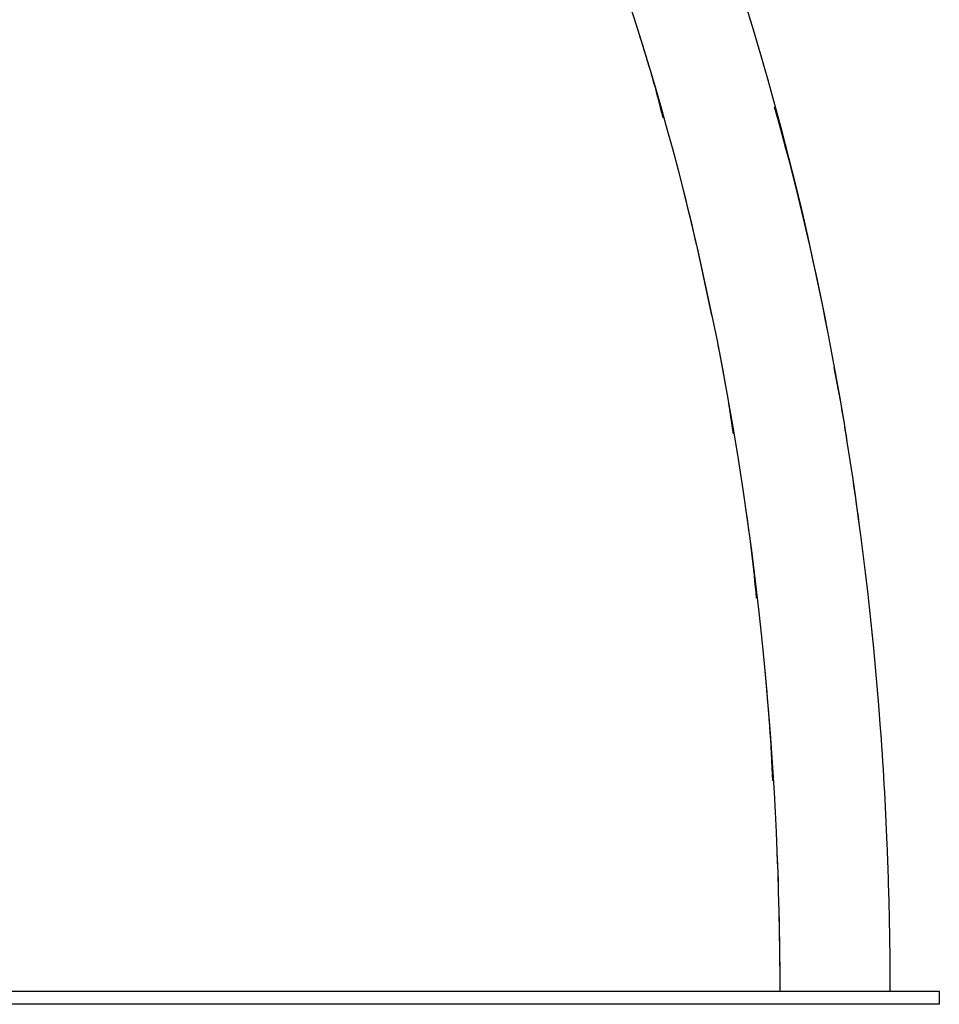
# Model space of a CAD drawing. Extents: x -33.3 to 33.3, y -10.5 to 10.5.
# Drawn here: x 18.3 to 21.9, y -7.5 to -3.7 of the extents above; entities that cross this region are included whole.
import ezdxf

# ---------------------------------------------------------------- set-up
doc = ezdxf.new("R2010")
doc.units = 0
doc.layers.get('0').update_dxf_attribs({"linetype": 'CONTINUOUS'})

msp = doc.modelspace()

# ---------------------------------------------------------------- linework, layer by layer
at = {"color": 0}
for points in [[(20.6772, -3.6178), (20.7026, -3.6964), (20.7272, -3.7752), (20.7514, -3.8547), (20.7751, -3.9345), (20.7983, -4.0151), (20.8208, -4.0959), (20.843, -4.1773), (20.8646, -4.259), (20.8856, -4.3414), (20.8856, -4.3414), (20.9128, -4.4523), (20.939, -4.564), (20.9641, -4.6765), (20.9884, -4.7896), (21.0115, -4.9033), (21.0337, -5.0177), (21.0548, -5.1326), (21.075, -5.2483), (21.0939, -5.3642), (21.1119, -5.4808), (21.1289, -5.5978), (21.1448, -5.7154), (21.1595, -5.8331), (21.1733, -5.9515), (21.186, -6.0701), (21.1977, -6.1891), (21.1977, -6.1891), (21.2043, -6.2645), (21.2107, -6.3401), (21.2166, -6.4158), (21.2221, -6.4917), (21.2271, -6.5676), (21.2317, -6.6436), (21.2358, -6.7198), (21.2396, -6.796), (21.2428, -6.8722), (21.2456, -6.9484), (21.248, -7.0246), (21.2501, -7.1011), (21.2516, -7.1774), (21.2528, -7.2539), (21.2534, -7.3304), (21.2537, -7.4069)], [(21.6777, -7.4069), (21.6777, -7.4069), (21.6777, -7.4066), (21.6777, -7.4066), (21.6777, -7.4066), (21.6777, -7.4066), (21.6777, -7.4064), (21.6777, -7.4064), (21.6777, -7.4064), (21.6777, -7.4064), (21.6777, -7.4061), (21.6777, -7.4061), (21.6777, -7.4061), (21.6777, -7.4061), (21.6777, -7.4061), (21.6777, -7.4061), (21.6777, -7.4061), (21.6777, -7.4061), (21.6777, -7.4061), (21.6777, -7.4058), (21.6777, -7.4058), (21.6777, -7.4055), (21.6777, -7.4055), (21.6777, -7.4052), (21.6777, -7.4052), (21.6777, -7.4052), (21.6777, -7.4052), (21.6777, -7.4049), (21.6777, -7.4049), (21.6777, -7.4049), (21.6777, -7.4049), (21.6777, -7.4046), (21.6777, -7.4046), (21.6777, -7.4046), (21.6777, -7.4046), (21.6777, -7.4046), (21.6777, -7.4043), (21.6777, -7.404), (21.6777, -7.4037), (21.6777, -7.4037), (21.6777, -7.4034), (21.6777, -7.4034), (21.6777, -7.4031), (21.6777, -7.4031), (21.6777, -7.4028), (21.6777, -7.4027), (21.6777, -7.4024), (21.6777, -7.4024), (21.6777, -7.4021), (21.6777, -7.4021), (21.6777, -7.4018), (21.6777, -7.4018), (21.6777, -7.4018), (21.6777, -7.4015), (21.6777, -7.4012), (21.6777, -7.4009), (21.6777, -7.4006), (21.6777, -7.4003), (21.6777, -7.4), (21.6777, -7.3997), (21.6777, -7.3994), (21.6777, -7.3991), (21.6777, -7.3988), (21.6777, -7.3985), (21.6777, -7.3982), (21.6777, -7.3979), (21.6777, -7.3976), (21.6777, -7.3973), (21.6777, -7.3971), (21.6777, -7.3971), (21.6777, -7.3962), (21.6777, -7.3956), (21.6777, -7.3947), (21.6777, -7.3941), (21.6777, -7.3932), (21.6777, -7.3926), (21.6777, -7.3917), (21.6777, -7.3911), (21.6777, -7.3902), (21.6777, -7.3896), (21.6777, -7.3887), (21.6777, -7.3881), (21.6777, -7.3872), (21.6777, -7.3866), (21.6777, -7.386), (21.6777, -7.3854), (21.6777, -7.3854), (21.6776, -7.3839), (21.6776, -7.3824), (21.6776, -7.3809), (21.6776, -7.3794), (21.6776, -7.3779), (21.6776, -7.3764), (21.6776, -7.3749), (21.6776, -7.3737), (21.6776, -7.3722), (21.6776, -7.3707), (21.6776, -7.3692), (21.6776, -7.3677), (21.6776, -7.3662), (21.6776, -7.3647), (21.6776, -7.3632), (21.6776, -7.362), (21.6776, -7.362), (21.6774, -7.359), (21.6774, -7.3563), (21.6774, -7.3536), (21.6774, -7.3509), (21.6774, -7.3479), (21.6774, -7.3452), (21.6774, -7.3425), (21.6774, -7.3398), (21.6774, -7.3368), (21.6774, -7.3341), (21.6774, -7.3314), (21.6774, -7.3287), (21.6774, -7.326), (21.6774, -7.3233), (21.6774, -7.3206), (21.6774, -7.3179), (21.6774, -7.3179), (21.6771, -7.3131), (21.6771, -7.3086), (21.6771, -7.3039), (21.6771, -7.2994), (21.6771, -7.2946), (21.6771, -7.2901), (21.6771, -7.2856), (21.6771, -7.2811), (21.6768, -7.2763), (21.6768, -7.2718), (21.6768, -7.2673), (21.6768, -7.2628), (21.6768, -7.258), (21.6768, -7.2535), (21.6768, -7.249), (21.6768, -7.2445), (21.6768, -7.2445), (21.6765, -7.2367), (21.6765, -7.2289), (21.6762, -7.2211), (21.6762, -7.2136), (21.6759, -7.2058), (21.6759, -7.1983), (21.6758, -7.1905), (21.6758, -7.183), (21.6755, -7.1752), (21.6755, -7.1677), (21.6752, -7.1599), (21.6752, -7.1524), (21.6749, -7.1446), (21.6749, -7.1371), (21.6748, -7.1293), (21.6748, -7.1218), (21.6748, -7.1218), (21.6742, -7.1044), (21.6739, -7.087), (21.6734, -7.0696), (21.6731, -7.0525), (21.6725, -7.0351), (21.672, -7.0177), (21.6714, -7.0003), (21.6711, -6.9832), (21.6705, -6.9658), (21.6699, -6.9484), (21.6693, -6.931), (21.6688, -6.9139), (21.668, -6.8965), (21.6674, -6.8794), (21.6668, -6.862), (21.6662, -6.8449), (21.6662, -6.8449), (21.6648, -6.8158), (21.6636, -6.7867), (21.6621, -6.7576), (21.6608, -6.7287), (21.6592, -6.6996), (21.6577, -6.6706), (21.6561, -6.6415), (21.6546, -6.6127), (21.6528, -6.5836), (21.6511, -6.5548), (21.6492, -6.5257), (21.6474, -6.4969), (21.6453, -6.4678), (21.6434, -6.439), (21.6413, -6.4101), (21.6393, -6.3813), (21.6393, -6.3813), (21.6335, -6.3081), (21.6274, -6.2352), (21.6208, -6.1623), (21.614, -6.0897), (21.6067, -6.017), (21.5991, -5.9445), (21.591, -5.8721), (21.5827, -5.7999), (21.5738, -5.7276), (21.5646, -5.6556), (21.5549, -5.5838), (21.545, -5.5122), (21.5346, -5.4406), (21.5239, -5.3693), (21.5128, -5.2981), (21.5014, -5.2271), (21.5014, -5.2271), (21.4836, -5.1228), (21.4652, -5.019), (21.4458, -4.9156), (21.4259, -4.8129), (21.4049, -4.7103), (21.3833, -4.6085), (21.3608, -4.507), (21.3376, -4.4062), (21.3134, -4.3057), (21.2885, -4.2059), (21.2628, -4.1066), (21.2365, -4.008), (21.2092, -3.9099), (21.1812, -3.8124), (21.1524, -3.7155), (21.123, -3.6195)], [(20.7157, -3.739), (20.7157, -3.739), (20.7217, -3.7582), (20.7277, -3.7774), (20.7336, -3.7967), (20.7396, -3.8162), (20.7453, -3.8356), (20.7512, -3.8551), (20.7569, -3.8746), (20.7627, -3.8944), (20.7681, -3.914), (20.7737, -3.9338), (20.7791, -3.9536), (20.7846, -3.9736), (20.7897, -3.9935), (20.795, -4.0136), (20.8, -4.0338), (20.8051, -4.0542)], [(21.4393, -4.8805), (21.4393, -4.8805), (21.4283, -4.8249), (21.4172, -4.7695), (21.4057, -4.7143), (21.3942, -4.6592), (21.3822, -4.6042), (21.3701, -4.5495), (21.3576, -4.4949), (21.3451, -4.4406), (21.332, -4.3863), (21.3189, -4.3323), (21.3053, -4.2784), (21.2916, -4.2248), (21.2774, -4.1713), (21.2631, -4.1182), (21.2485, -4.0652), (21.2337, -4.0125)], [(20.8842, -4.3359), (20.8842, -4.3359), (20.8914, -4.3652), (20.8987, -4.3946), (20.9058, -4.424), (20.913, -4.4535), (20.9199, -4.483), (20.9269, -4.5127), (20.9337, -4.5424), (20.9406, -4.5722), (20.9471, -4.6019), (20.9537, -4.6318), (20.9601, -4.6618), (20.9666, -4.6919), (20.9727, -4.7219), (20.979, -4.7521), (20.985, -4.7824), (20.991, -4.8128)], [(21.0165, -4.9295), (21.0165, -4.9295), (21.0204, -4.9502), (21.0246, -4.971), (21.0285, -4.9918), (21.0326, -5.0128), (21.0364, -5.0337), (21.0403, -5.0547), (21.044, -5.0757), (21.0479, -5.0968), (21.0514, -5.1178), (21.055, -5.139), (21.0583, -5.1601), (21.0618, -5.1814), (21.0649, -5.2027), (21.0682, -5.224), (21.0712, -5.2454), (21.0742, -5.267)], [(21.5586, -5.6097), (21.5586, -5.6097), (21.5552, -5.5854), (21.5519, -5.5614), (21.5485, -5.5374), (21.5452, -5.5134), (21.5416, -5.4894), (21.5383, -5.4654), (21.5347, -5.4414), (21.5313, -5.4175), (21.5275, -5.3935), (21.5239, -5.3695), (21.5202, -5.3455), (21.5166, -5.3218), (21.5127, -5.2978), (21.509, -5.2741), (21.5051, -5.2503), (21.5014, -5.2266), (21.5014, -5.2266), (21.499, -5.2131), (21.4967, -5.1996), (21.4943, -5.1861), (21.4922, -5.1727), (21.4898, -5.1592), (21.4875, -5.1458), (21.4851, -5.1323), (21.4829, -5.1191), (21.4803, -5.1056), (21.4779, -5.0923), (21.4754, -5.0788), (21.473, -5.0656), (21.4703, -5.0522), (21.4679, -5.039), (21.4652, -5.0258), (21.4627, -5.0126)], [(21.122, -5.5505), (21.122, -5.5505), (21.125, -5.5719), (21.1281, -5.5935), (21.1311, -5.6151), (21.1341, -5.6367), (21.1368, -5.6583), (21.1398, -5.6799), (21.1425, -5.7015), (21.1453, -5.7234), (21.1477, -5.745), (21.1503, -5.7669), (21.1527, -5.7886), (21.1551, -5.8105), (21.1572, -5.8324), (21.1595, -5.8543), (21.1614, -5.8762), (21.1635, -5.8984)], [(21.1965, -6.1791), (21.1965, -6.1791), (21.1988, -6.2052), (21.2012, -6.2313), (21.2034, -6.2574), (21.2058, -6.2836), (21.2079, -6.3097), (21.2101, -6.336), (21.212, -6.3621), (21.2141, -6.3885), (21.2158, -6.4146), (21.2176, -6.441), (21.2192, -6.4672), (21.2209, -6.4936), (21.2222, -6.52), (21.2236, -6.5464), (21.2248, -6.5728), (21.226, -6.5993)], [(21.2395, -6.7949), (21.2395, -6.7949), (21.241, -6.833), (21.2427, -6.8711), (21.2441, -6.9092), (21.2456, -6.9476), (21.2468, -6.9857), (21.248, -7.0241), (21.249, -7.0622), (21.2501, -7.1006), (21.2508, -7.1387), (21.2516, -7.1771), (21.2522, -7.2152), (21.2528, -7.2536), (21.2531, -7.2917), (21.2534, -7.3301), (21.2535, -7.3685), (21.2537, -7.4069)], [(13.8657, -7.4069), (21.8657, -7.4069)], [(13.8657, -7.4069), (21.8657, -7.4069)], [(13.8657, -7.4069), (21.8657, -7.4069)], [(13.8657, -7.4069), (21.8657, -7.4069)], [(13.8657, -7.4069), (21.8657, -7.4069)], [(13.8657, -7.4069), (21.8657, -7.4069)], [(13.8657, -7.4069), (21.8657, -7.4069)], [(13.8657, -7.4069), (21.8657, -7.4069)], [(13.8657, -7.4069), (21.8657, -7.4069)], [(13.8657, -7.4069), (21.8657, -7.4069)], [(13.8657, -7.4069), (21.8657, -7.4069)], [(13.8657, -7.4069), (21.8657, -7.4069)], [(13.8657, -7.4069), (21.8657, -7.4069)], [(13.8657, -7.4069), (21.8657, -7.4069)], [(13.8657, -7.4069), (21.8657, -7.4069)], [(13.8657, -7.4069), (21.8657, -7.4069)], [(13.8657, -7.4069), (21.8657, -7.4069)], [(13.8657, -7.4069), (21.8657, -7.4069)], [(13.8657, -7.4069), (21.8657, -7.4069)], [(13.8657, -7.4069), (21.8657, -7.4069)], [(13.8657, -7.4069), (21.8657, -7.4069)], [(21.8657, -7.4069), (21.8657, -7.4069)], [(21.8657, -7.4069), (21.8657, -7.4069)], [(21.8657, -7.4069), (21.8657, -7.4569)], [(21.8657, -7.4069), (21.8657, -7.4569)], [(21.8657, -7.4069), (21.8657, -7.4569)], [(21.8657, -7.4069), (21.8657, -7.4569)], [(21.8657, -7.4069), (21.8657, -7.4569)], [(21.8657, -7.4069), (21.8657, -7.4569)], [(21.8657, -7.4069), (21.8657, -7.4569)], [(21.8657, -7.4069), (21.8657, -7.4569)], [(21.8657, -7.4069), (21.8657, -7.4569)], [(21.8657, -7.4069), (21.8657, -7.4569)], [(21.8657, -7.4069), (21.8657, -7.4569)], [(21.8657, -7.4069), (21.8657, -7.4569)], [(21.8657, -7.4069), (21.8657, -7.4569)], [(21.8657, -7.4069), (21.8657, -7.4569)], [(21.8657, -7.4069), (21.8657, -7.4569)], [(21.8657, -7.4069), (21.8657, -7.4569)], [(21.8657, -7.4069), (21.8657, -7.4569)], [(21.8657, -7.4069), (21.8657, -7.4569)], [(21.8657, -7.4069), (21.8657, -7.4569)], [(21.8657, -7.4069), (21.8657, -7.4569)], [(21.8657, -7.4069), (21.8657, -7.4569)], [(21.8657, -7.4569), (13.8657, -7.4569)], [(21.8657, -7.4569), (13.8657, -7.4569)], [(21.8657, -7.4569), (13.8657, -7.4569)], [(21.8657, -7.4569), (13.8657, -7.4569)], [(21.8657, -7.4569), (13.8657, -7.4569)], [(21.8657, -7.4569), (13.8657, -7.4569)], [(21.8657, -7.4569), (13.8657, -7.4569)], [(21.8657, -7.4569), (13.8657, -7.4569)], [(21.8657, -7.4569), (13.8657, -7.4569)], [(21.8657, -7.4569), (13.8657, -7.4569)], [(21.8657, -7.4569), (13.8657, -7.4569)], [(21.8657, -7.4569), (13.8657, -7.4569)], [(21.8657, -7.4569), (13.8657, -7.4569)], [(21.8657, -7.4569), (13.8657, -7.4569)], [(21.8657, -7.4569), (13.8657, -7.4569)], [(21.8657, -7.4569), (13.8657, -7.4569)], [(21.8657, -7.4569), (13.8657, -7.4569)], [(21.8657, -7.4569), (13.8657, -7.4569)], [(21.8657, -7.4569), (13.8657, -7.4569)], [(21.8657, -7.4569), (13.8657, -7.4569)], [(21.8657, -7.4569), (13.8657, -7.4569)], [(21.8657, -7.4569), (21.8657, -7.4569)], [(21.8657, -7.4569), (21.8657, -7.4569)]]:
    msp.add_lwpolyline(points, dxfattribs=at)

doc.saveas('drawing.dxf')
